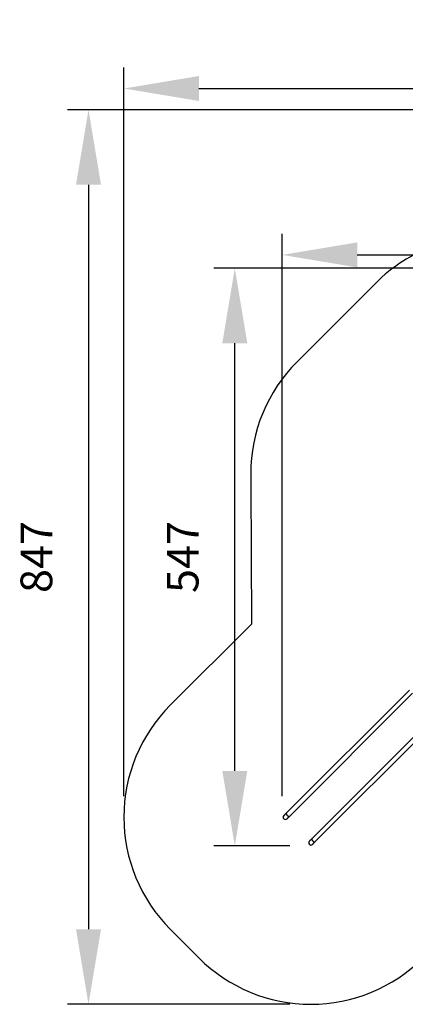
# Model space of a CAD drawing. Units: millimetres. Extents: x 2082 to 3167, y 2925 to 3917.
# Drawn here: x 2082 to 2448, y 2940 to 3873 of the extents above; entities that cross this region are included whole.
import ezdxf

# ---------------------------------------------------------------- set-up
doc = ezdxf.new("R2010")
doc.units = ezdxf.units.MM
doc.header["$LTSCALE"] = 200
doc.header["$PDSIZE"] = -1
doc.layers.add('strefa', color=6, linetype='Continuous')
doc.dimstyles.new('ISO-25', dxfattribs={"dimtxt": 2.5, "dimasz": 2.5, "dimexe": 1.25, "dimexo": 0.625, "dimtad": 1, "dimtxsty": 'Standard', "dimcen": 2.5, "dimadec": 0, "dimazin": 0, "dimtfac": 1, "dimtmove": 0, "dimatfit": 3, "dimfxl": 1, "dimarcsym": 0})

# ---------------------------------------------------------------- blocks, each defined once
blk = doc.blocks.new('*D3')
at = {"layer": 'Defpoints', "color": 0, "transparency": 16777216}
for p in [(3167.21, 3807.45), (3167.21, 3610.16), (2181.08, 3117.25)]:
    blk.add_point(p, dxfattribs=at)
at = {"layer": 'strefa', "color": 0, "lineweight": -2, "transparency": 16777216}
for p, q in [((2181.08, 3137.25), (2181.08, 3827.45)), ((3167.21, 3630.16), (3167.21, 3827.45)), ((2252.2, 3807.45), (3096.09, 3807.45))]:
    blk.add_line(p, q, dxfattribs=at)
at = {"layer": 'strefa', "color": 0, "transparency": 16777216}
for points in [[(2252.2, 3819.3), (2252.2, 3795.59), (2181.08, 3807.45)], [(3096.09, 3795.59), (3096.09, 3819.3), (3167.21, 3807.45)]]:
    blk.add_solid(points, dxfattribs=at)
at = {"layer": 'strefa', "color": 0, "transparency": 16777216, "insert": (2674.15, 3852.93), "char_height": 30, "attachment_point": 5}
blk.add_mtext('986', dxfattribs=at)
blk = doc.blocks.new('*D4')
at = {"layer": 'Defpoints', "color": 0, "transparency": 16777216}
for p in [(2990.03, 3787.34), (2147.56, 2940.06), (2358.26, 2940.06)]:
    blk.add_point(p, dxfattribs=at)
at = {"layer": 'strefa', "color": 0, "lineweight": -2, "transparency": 16777216}
for p, q in [((2970.03, 3787.34), (2127.56, 3787.34)), ((2147.56, 3716.22), (2147.56, 3011.18)), ((2338.26, 2940.06), (2127.56, 2940.06))]:
    blk.add_line(p, q, dxfattribs=at)
at = {"layer": 'strefa', "color": 0, "transparency": 16777216}
for points in [[(2159.41, 3716.22), (2135.7, 3716.22), (2147.56, 3787.34)], [(2135.7, 3011.18), (2159.41, 3011.18), (2147.56, 2940.06)]]:
    blk.add_solid(points, dxfattribs=at)
at = {"layer": 'strefa', "color": 0, "transparency": 16777216, "insert": (2102.08, 3363.7), "char_height": 30, "attachment_point": 5, "rotation": 90}
blk.add_mtext('847', dxfattribs=at)
blk = doc.blocks.new('*D5')
at = {"layer": 'Defpoints', "color": 0, "transparency": 16777216}
for p in [(2286.16, 3637.34), (2990.03, 3637.34), (2358.26, 3090.06)]:
    blk.add_point(p, dxfattribs=at)
at = {"layer": 'strefa', "color": 0, "lineweight": -2, "transparency": 16777216}
for p, q in [((2970.03, 3637.34), (2266.16, 3637.34)), ((2286.16, 3161.18), (2286.16, 3566.22)), ((2338.26, 3090.06), (2266.16, 3090.06))]:
    blk.add_line(p, q, dxfattribs=at)
at = {"layer": 'strefa', "color": 0, "transparency": 16777216}
for points in [[(2298.01, 3566.22), (2274.3, 3566.22), (2286.16, 3637.34)], [(2274.3, 3161.18), (2298.01, 3161.18), (2286.16, 3090.06)]]:
    blk.add_solid(points, dxfattribs=at)
at = {"layer": 'strefa', "color": 0, "transparency": 16777216, "insert": (2240.68, 3363.7), "char_height": 30, "attachment_point": 5, "rotation": 90}
blk.add_mtext('547', dxfattribs=at)
blk = doc.blocks.new('*D6')
at = {"layer": 'Defpoints', "color": 0, "transparency": 16777216}
for p in [(3017.21, 3649.83), (3017.21, 3610.16), (2331.08, 3117.25)]:
    blk.add_point(p, dxfattribs=at)
at = {"layer": 'strefa', "color": 0, "lineweight": -2, "transparency": 16777216}
for p, q in [((2331.08, 3137.25), (2331.08, 3669.83)), ((3017.21, 3630.16), (3017.21, 3669.83)), ((2402.2, 3649.83), (2946.09, 3649.83))]:
    blk.add_line(p, q, dxfattribs=at)
at = {"layer": 'strefa', "color": 0, "transparency": 16777216}
for points in [[(2402.2, 3661.68), (2402.2, 3637.97), (2331.08, 3649.83)], [(2946.09, 3637.97), (2946.09, 3661.68), (3017.21, 3649.83)]]:
    blk.add_solid(points, dxfattribs=at)
at = {"layer": 'strefa', "color": 0, "transparency": 16777216, "insert": (2674.15, 3695.31), "char_height": 30, "attachment_point": 5}
blk.add_mtext('686', dxfattribs=at)
blk = doc.blocks.new('WD1453-2Dd')
at = {"color": 7, "linetype": 'Continuous', "lineweight": 25}
for p, q in [((2451.57, 3237.74), (2335.14, 3121.31)), ((2338.14, 3118.31), (2454.57, 3234.74)), ((2475.76, 3213.56), (2359.33, 3097.12)), ((2362.32, 3094.13), (2478.76, 3210.56))]:
    blk.add_line(p, q, dxfattribs=at)
at = {"color": 7, "linetype": 'Continuous', "lineweight": 25, "flags": 128}
for points in [[(2335.14, 3121.31), (2334.81, 3120.98), (2334.5, 3120.67), (2334.21, 3120.37), (2333.94, 3120.1), (2333.69, 3119.85), (2333.46, 3119.63), (2333.26, 3119.42), (2333.08, 3119.25), (2332.93, 3119.09), (2332.8, 3118.97), (2332.71, 3118.87), (2332.64, 3118.8), (2332.59, 3118.76), (2332.58, 3118.74)], [(2335.58, 3115.75), (2335.59, 3115.76), (2335.63, 3115.8), (2335.7, 3115.87), (2335.8, 3115.97), (2335.93, 3116.1), (2336.08, 3116.25), (2336.26, 3116.43), (2336.46, 3116.63), (2336.69, 3116.85), (2336.94, 3117.1), (2337.21, 3117.38), (2337.5, 3117.67), (2337.81, 3117.98), (2338.14, 3118.31)], [(2359.33, 3097.12), (2359, 3096.79), (2358.68, 3096.48), (2358.39, 3096.19), (2358.12, 3095.92), (2357.87, 3095.67), (2357.64, 3095.44), (2357.44, 3095.24), (2357.26, 3095.06), (2357.11, 3094.91), (2356.99, 3094.79), (2356.89, 3094.69), (2356.82, 3094.62), (2356.78, 3094.58), (2356.76, 3094.56)], [(2359.76, 3091.56), (2359.77, 3091.58), (2359.82, 3091.62), (2359.89, 3091.69), (2359.99, 3091.79), (2360.11, 3091.91), (2360.26, 3092.06), (2360.44, 3092.24), (2360.64, 3092.44), (2360.87, 3092.67), (2361.12, 3092.92), (2361.39, 3093.19), (2361.68, 3093.49), (2361.99, 3093.8), (2362.32, 3094.13)]]:
    blk.add_lwpolyline(points, dxfattribs=at)
at = {"color": 8, "linetype": 'Continuous', "lineweight": 25, "flags": 128}
for points in [[(2335.14, 3121.31), (2335.04, 3121.18), (2334.97, 3121.03), (2334.93, 3120.86), (2334.91, 3120.68), (2334.93, 3120.47), (2334.97, 3120.26), (2335.05, 3120.04), (2335.15, 3119.81), (2335.27, 3119.59), (2335.42, 3119.37), (2335.59, 3119.15), (2335.78, 3118.95), (2335.98, 3118.76), (2336.2, 3118.59), (2336.42, 3118.44), (2336.65, 3118.31), (2336.87, 3118.21), (2337.09, 3118.14), (2337.31, 3118.1), (2337.51, 3118.08), (2337.7, 3118.09), (2337.87, 3118.14), (2338.02, 3118.21), (2338.14, 3118.31)], [(2359.33, 3097.12), (2359.23, 3097), (2359.15, 3096.85), (2359.11, 3096.68), (2359.1, 3096.49), (2359.11, 3096.29), (2359.16, 3096.08), (2359.23, 3095.86), (2359.33, 3095.63), (2359.46, 3095.4), (2359.61, 3095.18), (2359.78, 3094.97), (2359.96, 3094.77), (2360.17, 3094.58), (2360.38, 3094.41), (2360.6, 3094.26), (2360.83, 3094.13), (2361.05, 3094.03), (2361.28, 3093.96), (2361.49, 3093.91), (2361.69, 3093.9), (2361.88, 3093.91), (2362.05, 3093.95), (2362.2, 3094.03), (2362.32, 3094.13)]]:
    blk.add_lwpolyline(points, dxfattribs=at)
at = {"color": 7, "linetype": 'Continuous', "lineweight": 25}
for centre in [(2334.08, 3117.25), (2358.26, 3093.06)]:
    blk.add_arc(centre, 2.12, 134.99998, 314.99998, dxfattribs=at)
at = {"layer": 'strefa', "color": 0}
for points in [[(2301.21, 3432.74), (2301.85, 3300.15), (2225.01, 3223.31, 0.414214), (2225.01, 3011.18), (2252.2, 2984, 0.414214), (2464.33, 2984)], [(2474.12, 3657.93, 0.109002), (2419.65, 3623.15), (2345.15, 3548.65, 0.198912), (2301.21, 3442.59), (2301.21, 3432.74, 0.002397), (2301.22, 3431.3, 0.118366)]]:
    blk.add_lwpolyline(points, format="xyb", dxfattribs=at)

msp = doc.modelspace()

# ---------------------------------------------------------------- linework, layer by layer
at = {"layer": 'strefa', "color": 0}
for points in [[(2474.12, 3657.93, 0.109002), (2419.65, 3623.15), (2345.15, 3548.65, 0.198912), (2301.21, 3442.59), (2301.21, 3432.74, 0.002397), (2301.22, 3431.3, 0.118366)], [(2301.21, 3432.74), (2301.85, 3300.15), (2225.01, 3223.31, 0.414214), (2225.01, 3011.18), (2252.2, 2984, 0.414214), (2464.33, 2984)]]:
    msp.add_lwpolyline(points, format="xyb", dxfattribs=at)

# ---------------------------------------------------------------- block references
at = {"layer": 'strefa'}
msp.add_blockref('WD1453-2Dd', (0, 0), dxfattribs=at)

# ---------------------------------------------------------------- dimensions: what is measured, and where the dimension line sits
at = {"layer": 'strefa', "color": 0}
for base, p1, p2, picture, middle in [((3167.21, 3807.45), (2181.08, 3117.25), (3167.21, 3610.16), '*D3', (2674.15, 3852.93)), ((3017.21, 3649.83), (2331.08, 3117.25), (3017.21, 3610.16), '*D6', (2674.15, 3695.31))]:
    dim = msp.add_linear_dim(base=base, p1=p1, p2=p2, dimstyle='ISO-25', override={"dimtxt": 30, "dimasz": 71.12, "dimexe": 20, "dimexo": 20, "dimgap": 30.48, "dimdec": 0, "dimlfac": 1, "dimzin": 1, "dimadec": 2, "dimtzin": 1}, dxfattribs=at)
    dim.commit()
    dim.dimension.update_dxf_attribs({"geometry": picture, "text_midpoint": middle})
for base, p1, p2, picture, middle in [((2147.56, 2940.06), (2990.03, 3787.34), (2358.26, 2940.06), '*D4', (2102.08, 3363.7)), ((2286.16, 3637.34), (2358.26, 3090.06), (2990.03, 3637.34), '*D5', (2240.68, 3363.7))]:
    dim = msp.add_linear_dim(base=base, p1=p1, p2=p2, angle=90, dimstyle='ISO-25', override={"dimtxt": 30, "dimasz": 71.12, "dimexe": 20, "dimexo": 20, "dimgap": 30.48, "dimdec": 0, "dimlfac": 1, "dimzin": 1, "dimadec": 2, "dimtzin": 1}, dxfattribs=at)
    dim.commit()
    dim.dimension.update_dxf_attribs({"geometry": picture, "text_midpoint": middle})

doc.saveas('drawing.dxf')
